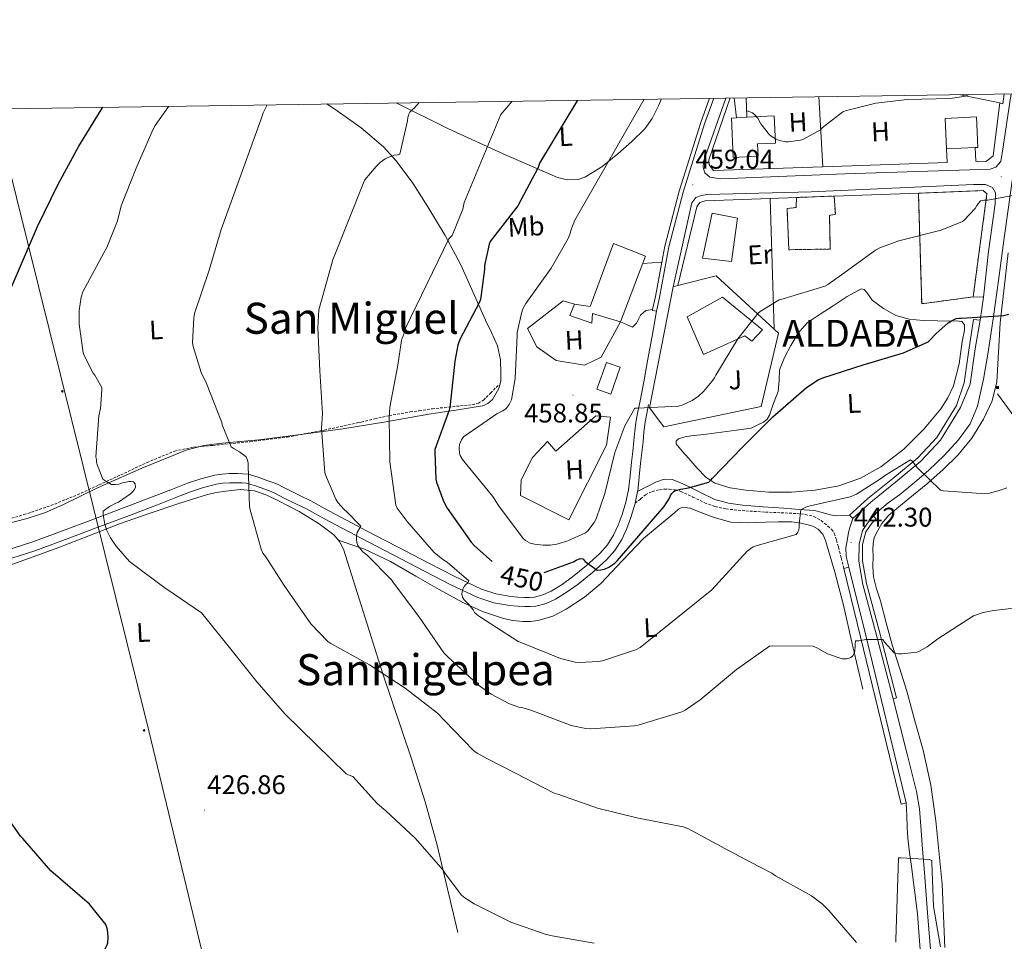
# Model space of a CAD drawing. Units: metres. Extents: x 599539 to 604037, y 4742639 to 4745675.
# Drawn here: x 601611 to 601976, y 4745067 to 4745408 of the extents above; entities that cross this region are included whole.
import ezdxf
from ezdxf.enums import TextEntityAlignment as Align

# ---------------------------------------------------------------- set-up
doc = ezdxf.new("R2010")
doc.units = ezdxf.units.M
doc.header["$MEASUREMENT"] = 0
doc.linetypes.add('TRAZOSX2', pattern=[1.5, 1, -0.5])
for name, color, linetype, lineweight in [('Carátula', 7, 'Continuous', 5), ('Level 11', 142, 'TRAZOSX2', 13), ('Level 15', 1, 'Continuous', 0), ('Level 16', 1, 'Continuous', 13), ('Level 18', 20, 'TRAZOSX2', 13), ('Level 20', 92, 'Continuous', 0), ('Level 21', 19, 'Continuous', 0), ('Level 25', 1, 'Continuous', 0), ('Level 26', 92, 'Continuous', 0), ('Level 32', 19, 'Continuous', 0), ('Level 36', 19, 'Continuous', 40), ('Level 37', 92, 'Continuous', 0), ('Level 4', 36, 'Continuous', 30), ('Level 41', 19, 'Continuous', 0), ('Level 45', 19, 'Continuous', 0), ('Level 5', 36, 'Continuous', 0), ('Level 52', 1, 'Continuous', 13), ('Level 53', 1, 'Continuous', 0), ('Level 61', 19, 'Continuous', 0), ('Level 7', 19, 'Continuous', 0)]:
    doc.layers.add(name, color=color, linetype=linetype, lineweight=lineweight)
doc.styles.add('Arial', font='ARIAL.TTF', dxfattribs={"height": 0.2})

# ---------------------------------------------------------------- blocks, each defined once
blk = doc.blocks.new('5PELE')
at = {"layer": 'Carátula', "linetype": 'Continuous', "lineweight": 5}
h = blk.add_hatch(color=9, dxfattribs=at)
edge = h.paths.add_edge_path()
edge.add_arc((0, 0), 2.85, 359.999, 719.999)
at = {"layer": 'Carátula', "color": 252, "linetype": 'Continuous', "lineweight": 5}
blk.add_circle((0, 0, 0), 2.85, dxfattribs=at)
blk = doc.blocks.new('5PATER')
at = {"layer": 'Carátula', "linetype": 'Continuous', "lineweight": 5}
h = blk.add_hatch(color=250, dxfattribs=at)
edge = h.paths.add_edge_path()
edge.add_ellipse((0, 0), major_axis=(-1.33, -1.34), ratio=0.999422, start_angle=0, end_angle=360)
blk = doc.blocks.new('5TME')
at = {"layer": 'Carátula', "color": 250, "linetype": 'Continuous', "lineweight": 5}
for p, q in [((3.7, 3.8), (-3.7, -3.8)), ((-3.7, 3.7), (3.8, -3.8))]:
    blk.add_line(p, q, dxfattribs=at)
at = {"layer": 'Carátula', "color": 250, "linetype": 'Continuous', "lineweight": 5, "flags": 128}
blk.add_lwpolyline([(-3.7, -3.8), (3.8, -3.8), (3.8, 3.7), (-3.7, 3.7), (-3.7, -3.8)], dxfattribs=at)

msp = doc.modelspace()

# ---------------------------------------------------------------- linework, layer by layer
at = {"layer": 'Level 11', "color": 142, "linetype": 'TRAZOSX2', "lineweight": 13}
msp.add_polyline3d([(601598.88, 4745221.09, 425.68), (601612.15, 4745224.95, 427.06), (601622.15, 4745228.32, 428.45), (601631.93, 4745232.3, 429.81), (601639.96, 4745235.97, 430.68), (601648.01, 4745239.7, 431.54), (601657.78, 4745244.29, 432.52), (601667.97, 4745248.51, 433.59), (601675.12, 4745249.97, 434.5), (601682.19, 4745250.63, 435.51), (601696.03, 4745252.01, 437.34), (601709.73, 4745253.69, 439.22), (601723.49, 4745256.3, 441.73), (601736.16, 4745259.06, 445.01), (601737.24, 4745259.29, 445.29), (601742.22, 4745260.45, 444.88), (601747.27, 4745261.61, 444.95), (601747.61, 4745261.66, 445.01), (601755.4, 4745263.02, 448.37), (601758.64, 4745263.48, 450.01), (601763.55, 4745264.19, 450.37), (601771, 4745264.97, 450.93), (601778.32, 4745265.72, 452.27), (601780.64, 4745266.25, 452.77), (601782.53, 4745267.38, 453.11), (601785.17, 4745270.02, 453.36), (601787.98, 4745272.83, 453.62)], dxfattribs=at)
at = {"layer": 'Level 15', "linetype": 'Continuous', "lineweight": 13}
for points in [[(601884.38, 4745357.86, 467.42), (601875.17, 4745357.4, 467.22), (601874.46, 4745372, 466.11), (601876.37, 4745372.1, 465.93), (601880.22, 4745372.28, 465.55), (601890.33, 4745372.77, 464.58), (601890.82, 4745362.71, 464.61), (601884.15, 4745362.39, 467.39), (601884.38, 4745357.86, 467.42)], [(601954.2, 4745360.61, 465.09), (601953.71, 4745371.88, 465.09), (601965.41, 4745372.39, 464.9), (601965.9, 4745361.12, 464.9), (601964.94, 4745361.08, 464.91), (601954.2, 4745360.61, 465.09)], [(601867.36, 4745336.74, 464.58), (601863.77, 4745320.04, 461.63), (601874.46, 4745318.76, 461.95), (601876.76, 4745334.88, 463.81), (601867.36, 4745336.74, 464.58)], [(601833.37, 4745296.49, 466.37), (601842.59, 4745320.81, 466.24), (601830.75, 4745325.48, 467.46), (601822.17, 4745302.12, 467.07), (601816.35, 4745302.95, 462.91)], [(601858.14, 4745298.28, 463.04), (601864.09, 4745284.33, 462.85), (601879.45, 4745291.3, 462.34), (601882.07, 4745289.25, 461.76), (601886.04, 4745293.41, 461.82), (601871.19, 4745305.57, 463.3), (601858.14, 4745298.28, 463.04)], [(601816.35, 4745302.95, 462.91), (601814.62, 4745298.73, 462.46), (601822.75, 4745295.91, 461.89), (601822.94, 4745299.56, 466.69), (601833.37, 4745296.49, 466.37)], [(601833.25, 4745279.57, 462.34), (601829.72, 4745269.61, 462.34), (601824.59, 4745271.42, 462.4), (601828.12, 4745281.38, 462.4), (601833.25, 4745279.57, 462.34)]]:
    msp.add_polyline3d(points, dxfattribs=at)
at = {"layer": 'Level 16', "color": 1, "linetype": 'Continuous', "lineweight": 13, "ltscale": 0.5}
for points in [[(601973.98, 4745377.64, 458.94), (601958.77, 4745380.7, 459.7)], [(601975.68, 4745380.95, 459.21), (601975.2, 4745377.25, 458.94), (601973.98, 4745377.64, 458.94)], [(601908.38, 4745353.89, 459.15), (601867.8, 4745352.49, 460.29), (601866.27, 4745354.6, 460.22), (601866.08, 4745356.45, 460.22), (601874.04, 4745379.44, 460.11)], [(601876.37, 4745372.1, 460.1), (601875.47, 4745379.46, 460.1)], [(601879.91, 4745379.53, 460.34), (601880.22, 4745372.28, 460.27)], [(601906.93, 4745379.93, 461.47), (601908.38, 4745353.89, 459.45)], [(601973.98, 4745377.64, 458.94), (601971.55, 4745357.99, 457.41), (601968.99, 4745355.88, 457.41), (601966.11, 4745355.75, 457.41), (601965.15, 4745356, 457.41), (601964.94, 4745361.08, 457.46)], [(601954.2, 4745360.61, 457.86), (601954.52, 4745355.49, 457.86), (601908.38, 4745353.89, 459.15)], [(601854.62, 4745309.86, 459.31), (601868.83, 4745313.45, 459.2), (601890.31, 4745293.75, 455.27)], [(601890.31, 4745293.75, 455.27), (601891.93, 4745292.26, 454.98), (601885.47, 4745265, 454.46), (601849.43, 4745257.45, 456.06), (601844.12, 4745264.61, 456.32), (601852.83, 4745309.41, 459.33)], [(601852.83, 4745309.41, 459.33), (601854.62, 4745309.86, 459.31)], [(601809.43, 4745248.49, 457.41), (601806.3, 4745252.13, 457.98), (601800.73, 4745246.12, 457.22), (601796.57, 4745237.8, 457.34), (601796.25, 4745232.04, 457.09), (601814.23, 4745223.01, 456.7), (601828.12, 4745250.73, 457.02), (601829.66, 4745261.09, 457.28), (601824.22, 4745261.61, 457.6), (601809.43, 4745248.49, 457.41)]]:
    msp.add_polyline3d(points, dxfattribs=at)
at = {"layer": 'Level 18', "color": 20, "linetype": 'TRAZOSX2', "lineweight": 13}
for points in [[(601943.84, 4745344.1, 456.7), (601967.84, 4745345.12, 456.19), (601969.24, 4745343.91, 456.13), (601964.12, 4745305.7, 452.16), (601945.05, 4745303.14, 452.1), (601943.84, 4745344.1, 456.7)], [(601895.77, 4745323.17, 457.02), (601895.13, 4745338.4, 458.24), (601898.52, 4745338.85, 458.18), (601898.6, 4745342.54, 458.18), (601912.57, 4745343.08, 458.05), (601913.05, 4745336.36, 457.86), (601910.88, 4745335.91, 457.73), (601911.13, 4745323.43, 457.15), (601895.77, 4745323.17, 457.02)]]:
    msp.add_polyline3d(points, dxfattribs=at)
at = {"layer": 'Level 20', "color": 19, "linetype": 'Continuous', "lineweight": 0, "ltscale": 0.5}
for points in [[(601888.89, 4745342.18, 458.43), (601890.31, 4745293.75, 455.27)], [(601833.37, 4745296.49, 458.56), (601826.14, 4745283.37, 460.29), (601819.99, 4745280.42, 459.71), (601809.56, 4745282.15, 458.43), (601802.39, 4745287.14, 457.28), (601798.87, 4745293.93, 457.15), (601812.06, 4745304.17, 457.34), (601816.35, 4745302.95, 457.46)]]:
    msp.add_polyline3d(points, dxfattribs=at)
at = {"layer": 'Level 21', "color": 19, "linetype": 'Continuous', "lineweight": 13}
for points in [[(601978.25, 4745380.99, 458.78), (601977.76, 4745377.89, 458.56), (601975.32, 4745361.32, 456.64), (601974.36, 4745355.94, 456.32), (601972.51, 4745353.76, 456.26), (601970.4, 4745353.06, 456.26), (601916.51, 4745351.33, 457.98), (601870.56, 4745349.48, 459.14), (601866.46, 4745350.05, 459.14), (601864.67, 4745351.72, 459.2), (601864.03, 4745353.7, 459.2), (601864.16, 4745355.88, 459.2), (601872.39, 4745379.42, 460.01)], [(601983.27, 4745381.06, 457.93), (601982.43, 4745375.84, 457.34), (601980.23, 4745360.48, 456.22), (601978.08, 4745345.12, 455.17), (601975.8, 4745328.42, 453.65), (601973.53, 4745311.72, 452.03), (601971.64, 4745298.46, 450.66), (601969.69, 4745285.22, 449.28), (601968.01, 4745275.14, 448.14), (601965.79, 4745265.12, 447.1), (601962.97, 4745258.57, 446.57), (601958.68, 4745252.71, 446.08), (601953.41, 4745246.83, 445.51), (601947.74, 4745241.44, 444.93), (601942.33, 4745236.87, 444.38), (601936.86, 4745232.36, 443.84), (601932.63, 4745229.29, 443.6), (601928.67, 4745225.96, 443.39), (601927.19, 4745224.36, 443.26)], [(601868, 4745379.35, 459.97), (601864.54, 4745369.83, 459.71), (601856.6, 4745344.49, 459.2), (601851.29, 4745324.2, 459.14), (601847.83, 4745305.51, 458.62), (601846.68, 4745300.33, 458.11)], [(601848.69, 4745318.53, 458.97), (601849.79, 4745324.53, 459.14), (601855.13, 4745344.91, 459.2), (601863.09, 4745370.32, 459.71), (601866.36, 4745379.33, 459.96)], [(601852.83, 4745309.41, 458.56), (601859.8, 4745340.52, 459.2), (601861.34, 4745342.5, 459.2), (601863.45, 4745343.33, 459.2), (601865.37, 4745343.65, 459.46), (601904.09, 4745344.68, 457.92), (601964.32, 4745347.3, 456.32), (601968.73, 4745347.36, 456.06), (601971.36, 4745346.21, 455.87), (601972.38, 4745344.23, 455.62), (601972.32, 4745340.2, 454.85), (601969.88, 4745322.47, 453.06), (601967.96, 4745305.57, 451.52)], [(601912.57, 4745343.08, 458.05), (601943.84, 4745344.1, 456.7)], [(601854.62, 4745309.86, 459), (601861.72, 4745339.11, 459.07), (601862.81, 4745340.65, 459.07), (601864.8, 4745341.29, 459.07), (601888.89, 4745342.18, 458.43)], [(601888.89, 4745342.18, 458.43), (601898.6, 4745342.54, 458.18)], [(601845.27, 4745301.02, 458.15), (601846.33, 4745305.81, 458.62), (601848.69, 4745318.53, 458.97)], [(601967.96, 4745305.57, 451.52), (601964.12, 4745305.7, 451.52)], [(601967.96, 4745305.57, 451.52), (601967.35, 4745301.28, 450.94), (601966.75, 4745297, 450.37)], [(601601.13, 4745210.28, 427.04), (601615.07, 4745214.69, 427.97), (601626.4, 4745218.94, 428.85), (601637.72, 4745223.21, 429.76), (601649.08, 4745227.49, 430.75), (601660.44, 4745231.78, 431.74), (601666.59, 4745234.17, 432.19), (601672.73, 4745236.58, 432.64), (601677.74, 4745238.29, 433.17), (601682.91, 4745239.59, 433.73), (601685.59, 4745240, 433.92), (601688.28, 4745240.17, 434.11), (601689.79, 4745240.18, 434.26), (601691.29, 4745240.17, 434.43), (601693.28, 4745240.13, 434.75), (601695.26, 4745239.91, 435.07), (601698.99, 4745238.85, 435.06), (601702.62, 4745237.54, 435.07), (601704.4, 4745236.91, 435.52), (601706.14, 4745236.2, 435.97), (601708.28, 4745235.12, 436.29), (601710.43, 4745234.02, 436.61), (601714.46, 4745232.05, 437.34), (601718.49, 4745230.05, 438.02), (601723.84, 4745227.15, 438.58), (601729.18, 4745224.23, 439.1), (601734.07, 4745221.67, 439.72), (601738.97, 4745219.11, 440.32), (601750.61, 4745213.03, 441.62), (601762.27, 4745206.95, 442.88), (601771.94, 4745202.04, 443.67), (601781.79, 4745197.35, 444.74), (601787.15, 4745195.55, 445.57), (601792.73, 4745194.6, 446.4), (601795.32, 4745194.37, 446.78), (601797.91, 4745194.28, 447.17), (601799.67, 4745194.27, 447.41), (601801.43, 4745194.41, 447.62), (601804.61, 4745195.19, 447.82), (601807.64, 4745196.58, 448), (601811.73, 4745199.1, 448.48), (601815.58, 4745201.89, 448.96), (601820.8, 4745206.08, 449.57), (601825.75, 4745210.6, 450.18), (601828.54, 4745213.76, 450.76), (601830.81, 4745217.32, 451.33), (601832.55, 4745221.09, 451.65), (601833.95, 4745225, 451.97), (601835.39, 4745229.56, 452.42), (601836.38, 4745234.21, 452.86), (601836.92, 4745239.3, 453.32), (601837.47, 4745244.39, 453.76), (601837.91, 4745248.36, 454.01), (601838.36, 4745252.33, 454.27), (601838.71, 4745256.08, 454.59), (601839.19, 4745259.81, 454.91), (601839.83, 4745263.14, 455.2), (601840.47, 4745266.47, 455.49), (601841.96, 4745274.21, 455.78), (601843.42, 4745281.96, 456.19), (601845.07, 4745291.14, 457.08), (601846.68, 4745300.33, 458.11)], [(601846.68, 4745300.33, 458.11), (601845.19, 4745300.66, 458.11), (601845.27, 4745301.02, 458.15)], [(601918.3, 4745224.74, 443.58), (601925.08, 4745230.95, 443.71), (601934.3, 4745238.31, 444.35), (601943.58, 4745246.05, 445.63), (601950.62, 4745253.6, 446.21), (601957.91, 4745265.38, 447.17), (601960.79, 4745273.83, 448.45), (601962.65, 4745286.76, 449.41), (601964.25, 4745297.25, 450.11), (601966.75, 4745297, 450.37)], [(601919.46, 4745223.47, 443.58), (601926.2, 4745229.64, 443.71), (601935.39, 4745236.97, 444.35), (601944.77, 4745244.8, 445.63), (601951.99, 4745252.55, 446.21), (601959.48, 4745264.64, 447.17), (601963.06, 4745273.33, 448.66), (601964.94, 4745286.41, 449.62), (601966.75, 4745297, 450.37)], [(601843.8, 4745265.83, 455.49), (601843.16, 4745262.5, 455.2), (601842.54, 4745259.27, 454.91), (601842.07, 4745255.71, 454.59), (601841.73, 4745251.98, 454.27), (601841.28, 4745247.98, 454.01), (601840.83, 4745244.02, 453.76), (601840.29, 4745238.94, 453.32), (601839.73, 4745233.68, 452.86), (601839.71, 4745233.57, 452.86), (601838.77, 4745229.16, 452.46), (601838.67, 4745228.7, 452.42), (601837.16, 4745223.92, 451.97), (601835.69, 4745219.81, 451.65), (601833.79, 4745215.69, 451.33), (601831.26, 4745211.71, 450.76), (601828.17, 4745208.22, 450.18), (601823, 4745203.51, 449.57), (601817.63, 4745199.2, 448.96), (601813.61, 4745196.29, 448.48), (601809.25, 4745193.59, 448), (601805.74, 4745191.97, 447.82), (601801.97, 4745191.05, 447.62), (601799.8, 4745190.89, 447.41), (601797.85, 4745190.89, 447.17), (601795.11, 4745190.99, 446.78), (601792.3, 4745191.23, 446.4), (601786.33, 4745192.25, 445.57), (601780.51, 4745194.2, 444.74), (601770.45, 4745198.99, 443.67), (601760.71, 4745203.94, 442.88), (601749.05, 4745210.03, 441.62), (601737.4, 4745216.11, 440.32), (601732.5, 4745218.67, 439.72), (601727.58, 4745221.24, 439.1), (601722.21, 4745224.18, 438.58), (601716.93, 4745227.05, 438.02), (601712.96, 4745229.01, 437.34), (601708.91, 4745230.99, 436.61), (601706.75, 4745232.1, 436.29), (601704.73, 4745233.11, 435.97), (601703.19, 4745233.75, 435.52), (601701.48, 4745234.35, 435.07), (601697.95, 4745235.62, 435.06), (601694.6, 4745236.57, 435.07), (601693.06, 4745236.75, 434.75), (601691.24, 4745236.78, 434.43), (601689.79, 4745236.79, 434.26), (601688.41, 4745236.78, 434.11), (601685.95, 4745236.63, 433.92), (601683.58, 4745236.26, 433.73), (601678.7, 4745235.04, 433.17), (601673.89, 4745233.4, 432.64), (601667.82, 4745231.01, 432.19), (601661.65, 4745228.62, 431.74), (601650.28, 4745224.32, 430.75), (601638.92, 4745220.04, 429.76), (601627.6, 4745215.76, 428.85), (601616.17, 4745211.49, 427.97), (601602.12, 4745207.04, 427.04)], [(601918.3, 4745224.74, 443.58), (601919.46, 4745223.47, 443.58)], [(601934.42, 4745156.71, 438.98), (601927.96, 4745181.6, 440.64), (601923.23, 4745199.08, 441.86), (601921.69, 4745207.72, 442.05), (601921.82, 4745214.05, 442.69), (601923.1, 4745219.11, 442.82), (601925.53, 4745222.63, 443.26), (601927.19, 4745224.36, 443.26)], [(601927.19, 4745224.36, 443.26), (601928.16, 4745223.42, 443.26), (601926.57, 4745221.77, 443.26), (601924.34, 4745218.54, 442.82), (601923.16, 4745213.87, 442.69), (601923.04, 4745207.82, 442.05), (601924.54, 4745199.37, 441.86), (601929.26, 4745181.95, 440.64), (601935.73, 4745157.05, 438.98), (601934.42, 4745156.71, 438.98)], [(601918.08, 4745205.49, 442.37), (601917.55, 4745207.44, 442.37), (601917.02, 4745209.38, 442.37), (601916.95, 4745212.65, 442.37), (601917.59, 4745215.97, 442.37), (601917.96, 4745218.32, 442.41), (601918.49, 4745220.58, 442.75), (601918.97, 4745222.02, 443.17), (601919.46, 4745223.47, 443.58)], [(601916.19, 4745205.03, 442.37), (601918.08, 4745205.49, 442.37)], [(601918.08, 4745205.49, 442.37), (601924.29, 4745180.15, 440.38), (601939.33, 4745118.13, 436.42)], [(601916.19, 4745205.03, 442.37), (601922.39, 4745179.68, 440.38), (601937.43, 4745117.67, 436.42), (601939.33, 4745118.13, 436.42)], [(601934.42, 4745156.71, 438.98), (601937.05, 4745146.4, 438.3), (601939.67, 4745136.1, 437.63), (601941.42, 4745129.2, 437.18), (601943.13, 4745122.28, 436.74), (601944.18, 4745115.91, 436.36), (601944.73, 4745109.48, 436.03), (601945.4, 4745100.9, 435.62), (601946.07, 4745092.32, 435.2), (601947.26, 4745077.31, 434.48), (601948.45, 4745062.29, 433.75)], [(601944.65, 4745062.03, 433.75), (601943.47, 4745077.01, 434.48), (601941.21, 4745094.5, 435.2), (601940.57, 4745099.75, 435.46), (601939.93, 4745105, 435.71), (601939.61, 4745109.15, 435.84), (601939.48, 4745113.32, 436.03), (601939.4, 4745115.72, 436.22), (601939.33, 4745118.13, 436.42)]]:
    msp.add_polyline3d(points, dxfattribs=at)
at = {"layer": 'Level 21', "color": 19, "linetype": 'Continuous', "lineweight": 0}
msp.add_polyline3d([(601839.71, 4745233.57, 452.1), (601843.19, 4745235.37, 452), (601846.68, 4745237.16, 451.9), (601849.57, 4745238.14, 451.86), (601852.51, 4745237.99, 451.58), (601855.41, 4745236.85, 450.94), (601858.27, 4745235.56, 450.24), (601863.25, 4745233.02, 448.97), (601868.38, 4745230.63, 447.74), (601873.4, 4745229.2, 447.28), (601878.55, 4745228.52, 447.04), (601886.23, 4745227.9, 446.13), (601893.91, 4745227.3, 445.25), (601899.58, 4745226.89, 444.64), (601905.24, 4745226.47, 444.1), (601908.19, 4745225.76, 443.84), (601911.13, 4745224.87, 443.58), (601913.43, 4745224.55, 443.39), (601915.87, 4745224.64, 443.49), (601918.3, 4745224.74, 443.58)], dxfattribs=at)
at = {"layer": 'Level 21', "color": 19, "linetype": 'TRAZOSX2', "lineweight": 0}
msp.add_polyline3d([(601838.77, 4745229.16, 452.35), (601840.83, 4745230.82, 452.19), (601842.65, 4745232.29, 452.03), (601845.07, 4745233.55, 451.74), (601847.77, 4745234.21, 451.33), (601849.66, 4745234.44, 450.97), (601851.55, 4745234.41, 450.62), (601853.63, 4745234.12, 450.4), (601855.71, 4745233.57, 450.18), (601860.2, 4745231.47, 449.48), (601864.6, 4745229.35, 448.7), (601868.47, 4745227.96, 447.89), (601872.47, 4745227.05, 447.1), (601879.79, 4745226.36, 446.1), (601887.13, 4745225.89, 445.25), (601892.92, 4745225.63, 444.65), (601898.71, 4745225.38, 444.1), (601901.9, 4745225.06, 443.88), (601905.05, 4745224.29, 443.65), (601907.8, 4745222.77, 443.27), (601910.23, 4745220.71, 442.88), (601911.59, 4745219.51, 442.71), (601912.6, 4745218.08, 442.56), (601913.49, 4745215.48, 442.38), (601914.2, 4745212.84, 442.3), (601915.19, 4745208.93, 442.34), (601916.19, 4745205.03, 442.37)], dxfattribs=at)
at = {"layer": 'Level 25', "color": 1, "linetype": 'Continuous', "lineweight": 0}
for points in [[(601841.56, 4745318.1, 459.23), (601848.69, 4745318.53, 458.97)], [(601845.27, 4745301.02, 458.15), (601842.71, 4745300.65, 458.5), (601840.73, 4745298.92, 458.5), (601839.32, 4745295.97, 458.5), (601837.79, 4745294.44, 458.56), (601833.37, 4745296.49, 458.56)]]:
    msp.add_polyline3d(points, dxfattribs=at)
at = {"layer": 'Level 32', "color": 6, "linetype": 'Continuous', "lineweight": 0, "ltscale": 0.5}
for points in [[(601700.88, 4744968.86, 427.17), (601658.42, 4745144.75, 426.76), (601601.08, 4745375.39, 420.76)], [(602258.56, 4744880.19, 445.56), (601973.11, 4745269.7, 447.89)]]:
    msp.add_polyline3d(points, dxfattribs=at)
at = {"layer": 'Level 36', "color": 92, "linetype": 'Continuous', "lineweight": 0}
for points in [[(601724.5, 4745377.22, 437.64), (601728.27, 4745374.67, 437.91), (601737.22, 4745368.41, 439.06), (601745.49, 4745361.3, 440.41), (601750.15, 4745356.13, 441.37), (601756.31, 4745347.82, 442.85), (601761.87, 4745339.09, 444.37), (601768.31, 4745328.49, 446.32), (601774.09, 4745317.59, 448.28), (601778.71, 4745307.36, 449.44), (601783.31, 4745297.11, 450.45), (601785.55, 4745292.45, 451.75), (601787.79, 4745287.57, 452.89), (601788.89, 4745282.39, 453.09), (601789.01, 4745277.2, 453.08), (601788.94, 4745274.48, 453.04), (601788.3, 4745271.76, 452.95), (601785.88, 4745267.62, 452.56), (601784.2, 4745266.12, 452.24), (601782.22, 4745265.3, 451.86), (601772.35, 4745263.69, 449.18), (601762.32, 4745262.16, 446.55), (601746.37, 4745259.39, 444.25), (601730.45, 4745256.79, 442.01), (601714.86, 4745254.68, 438.64), (601699.28, 4745252.69, 435.73), (601685.67, 4745251.51, 434.65), (601678.88, 4745250.63, 434.22), (601672.33, 4745248.91, 433.69), (601655.79, 4745242.14, 432), (601639.44, 4745234.84, 430.17), (601626.57, 4745228.64, 428.23), (601620.07, 4745225.74, 427.24), (601613.32, 4745223.51, 426.45), (601594.38, 4745218.71, 424.76)], [(601848.5, 4745379.06, 455.5), (601847.51, 4745376.47, 455.56), (601845.07, 4745371.79, 455.64), (601842.36, 4745368.05, 455.62), (601837.58, 4745363.25, 455.46), (601832.33, 4745358.74, 455.25), (601826.47, 4745353.93, 455.14), (601820.11, 4745350.03, 454.49), (601817.64, 4745349.21, 454), (601813.73, 4745349.03, 453.17), (601810, 4745349.97, 452.31), (601789.79, 4745358.66, 447.25), (601769.62, 4745368.02, 442.33), (601750.16, 4745377.6, 438.81)], [(601953.63, 4745064.46, 435.35), (601952.62, 4745088, 436.17), (601950.24, 4745111.5, 436.83), (601948.45, 4745124.68, 437.1), (601945.63, 4745137.61, 437.72), (601942.56, 4745148.57, 438.7), (601939.48, 4745159.52, 439.68), (601936.79, 4745168.1, 440.19), (601934.1, 4745176.68, 440.7), (601931.85, 4745184.85, 441.25), (601929.75, 4745193.06, 441.86), (601928.28, 4745197.47, 442.47), (601927.13, 4745201.96, 443.01), (601926.95, 4745205.79, 443), (601927, 4745209.64, 442.94), (601926.99, 4745211.97, 443.01), (601927, 4745214.31, 443.07), (601927.41, 4745216.3, 443.06), (601928.28, 4745218.21, 443.07), (601930.28, 4745221.72, 443.25), (601932.83, 4745224.74, 443.46), (601940.05, 4745230.71, 443.95), (601947.29, 4745236.58, 444.54), (601952.97, 4745241.66, 445.25), (601958.49, 4745246.95, 446.02), (601963.67, 4745253.27, 446.75), (601967.96, 4745260.39, 447.42), (601971.14, 4745267.14, 447.85), (601972.95, 4745274.21, 448.26), (601973.59, 4745285.17, 449.09), (601974.17, 4745296.1, 450.05), (601977.06, 4745322.02, 452.92)], [(601881.81, 4745257.04, 451.16), (601876.33, 4745256.27, 451.13), (601870.86, 4745255.51, 451.09), (601865.23, 4745254.81, 451.26), (601859.6, 4745254.16, 451.73), (601857.2, 4745253.86, 452.12), (601854.86, 4745253.07, 452.63), (601854.03, 4745252.18, 453.02), (601854.03, 4745251.15, 453.27), (601856.26, 4745248.46, 452.85), (601858.64, 4745245.78, 452.31), (601861.7, 4745242.26, 451.84), (601865.04, 4745238.87, 451.35), (601868.36, 4745236.67, 450.91), (601873.99, 4745234.9, 450.24), (601879.89, 4745234.07, 449.56), (601888.33, 4745233.34, 448.5), (601896.78, 4745233.3, 447.45), (601905.55, 4745233.98, 446.87), (601914.32, 4745235.6, 446.87), (601922.37, 4745238.48, 447.16), (601929.87, 4745242.71, 447.45), (601938.37, 4745249.19, 447.48), (601946, 4745256.72, 447.57), (601952.17, 4745264.21, 447.99), (601954.72, 4745268.25, 448.29), (601956.81, 4745272.66, 448.6), (601958.94, 4745280.87, 449.33), (601960.01, 4745289.17, 450.07), (601960.97, 4745293.39, 450.09), (601960.96, 4745295.32, 450.04), (601959.89, 4745296.59, 450.07), (601958.01, 4745296.85, 450.26), (601956.11, 4745296.72, 450.45), (601950.86, 4745296.81, 450.43), (601945.61, 4745296.91, 450.45), (601940.46, 4745297.38, 451.21), (601935.44, 4745298.77, 451.99), (601930.85, 4745301.37, 452.28), (601926.73, 4745304.53, 452.57), (601924.7, 4745307.25, 453.01), (601923.7, 4745308.42, 453.25), (601922.57, 4745308.63, 453.4), (601917.44, 4745305.81, 453.46), (601912.27, 4745302.35, 453.14), (601907.38, 4745299.28, 452.62), (601902.61, 4745296.02, 452.12), (601899.19, 4745292.18, 451.9), (601896.53, 4745287.63, 451.67), (601894.16, 4745283.25, 451.1), (601892.37, 4745278.67, 450.58), (601892.16, 4745274.65, 450.41), (601891.85, 4745270.67, 450.26), (601890.87, 4745268.08, 450.16), (601889.87, 4745265.49, 450.07), (601889.24, 4745263.67, 450.11), (601888.59, 4745261.84, 450.2), (601887.69, 4745260.35, 450.09), (601886.35, 4745259.28, 450.13), (601884.08, 4745258.16, 450.65), (601881.81, 4745257.04, 451.16)], [(601606.3, 4745205.93, 427.9), (601615.51, 4745209.29, 428.18), (601624.73, 4745212.65, 428.61), (601636.15, 4745217.11, 429.67), (601647.58, 4745221.54, 430.78), (601658.52, 4745225.4, 431.84), (601669.53, 4745229.09, 432.9), (601674.66, 4745230.74, 433.19), (601679.83, 4745232.29, 433.54), (601683.37, 4745233.12, 434), (601686.94, 4745233.7, 434.5), (601692.29, 4745234.24, 435.14), (601697.63, 4745233.77, 435.78), (601702.16, 4745232.21, 436.59), (601706.52, 4745230.12, 437.38), (601714.18, 4745226.1, 438.03), (601721.63, 4745221.54, 438.34), (601727.03, 4745217.45, 438.53), (601729.21, 4745215, 438.56), (601730.65, 4745212.13, 438.46), (601737.95, 4745189.03, 436.84), (601745.24, 4745165.93, 434.82), (601755.86, 4745134.37, 431.23), (601760.95, 4745118.53, 429.58), (601765.33, 4745102.44, 428.67), (601769.21, 4745086.21, 428.29), (601773.08, 4745069.99, 427.9)], [(601728.82, 4745215.44, 438.98), (601733.75, 4745213.73, 439.3), (601738.39, 4745212.13, 439.62), (601748.08, 4745207.55, 440.53), (601757.4, 4745202.15, 441.66), (601766.12, 4745197.25, 442.81), (601774.87, 4745192.36, 443.97), (601782.22, 4745189.02, 444.72), (601789.91, 4745186.47, 445.44), (601793.48, 4745185.73, 446.04), (601797.08, 4745185.38, 446.59), (601799.96, 4745185.34, 446.73), (601802.84, 4745185.7, 446.85), (601808.21, 4745187.36, 447.22), (601813.27, 4745189.93, 447.62), (601819.96, 4745194.34, 448.33), (601826.07, 4745199.4, 449.02), (601833.92, 4745207.87, 449.44), (601841.88, 4745216.17, 449.41), (601847.65, 4745220.99, 449.24), (601853.53, 4745225.7, 448.9), (601854.87, 4745226.93, 448.77), (601856.35, 4745227.75, 448.58), (601859.13, 4745227.31, 448.04), (601861.91, 4745226.21, 447.55), (601868.09, 4745223.89, 446.99), (601874.33, 4745222.18, 446.46), (601880.65, 4745221.96, 445.95), (601887.07, 4745222.12, 445.5), (601891.96, 4745222.23, 445.3), (601896.86, 4745222.31, 445.12), (601899.65, 4745221.96, 445), (601902.43, 4745221.28, 444.86), (601904.64, 4745220.7, 444.74), (601906.71, 4745219.62, 444.61), (601908.38, 4745217.7, 444.42), (601909.34, 4745215.4, 444.22), (601912.8, 4745203.65, 443.69), (601915.87, 4745191.84, 443.01), (601919.54, 4745176.04, 441.5), (601923.22, 4745160.23, 440)]]:
    msp.add_polyline3d(points, dxfattribs=at)
at = {"layer": 'Level 4', "color": 36, "linetype": 'Continuous', "lineweight": 30}
for points in [[(601817.47, 4745378.6, 450.01), (601803.27, 4745355.25, 450.01), (601803.08, 4745354.42, 450.01), (601802.7, 4745353.46, 450.01), (601795.27, 4745339.47, 450.01), (601794.44, 4745338.39, 450.01), (601785.07, 4745326.23, 450.01), (601784.71, 4745325.27, 450.01), (601782.95, 4745317.27, 450.01), (601782.95, 4745315.79, 450.01), (601781.48, 4745304.66, 450.01), (601781, 4745303.51, 450.01), (601773.8, 4745289.94, 450.01), (601773.07, 4745287.83, 450.01), (601771.88, 4745281.91, 450.01), (601771.82, 4745280.59, 450.01), (601770.06, 4745264.63, 450.01), (601769.77, 4745263.7, 450.01), (601764.55, 4745249.14, 450.01), (601764.46, 4745248.15, 450.01), (601764.9, 4745238.16, 450.01), (601765.16, 4745237.04, 450.01), (601767.72, 4745230, 450.01), (601769.09, 4745227.38, 450.01), (601777.93, 4745214.77, 450.01), (601779.27, 4745213.39, 450.01), (601785.81, 4745207.61, 450.01)], [(601604.3, 4745301.88, 425.01), (601610.82, 4745317.02, 425.01), (601617.1, 4745331.74, 425.01), (601624.78, 4745347.51, 425.01), (601632.49, 4745361.59, 425.01), (601640.71, 4745375, 425.01), (601641.4, 4745375.99, 425.01)], [(601805.01, 4745203.47, 450.01), (601815.91, 4745207.41, 450.01), (601816.87, 4745208.02, 450.01), (601818.37, 4745208.72, 450.01), (601819.43, 4745208.56, 450.01), (601820.29, 4745207.63, 450.01), (601824.74, 4745204.43, 450.01), (601825.89, 4745204.47, 450.01), (601827.4, 4745204.75, 450.01), (601829, 4745205.52, 450.01), (601831.27, 4745206.99, 450.01), (601832.17, 4745207.79, 450.01), (601839.46, 4745216.24, 450.01), (601849.54, 4745227.99, 450.01), (601851.53, 4745231.03, 450.01), (601851.81, 4745231.79, 450.01), (601852.39, 4745232.85, 450.01), (601853.13, 4745233.52, 450.01), (601853.9, 4745233.91, 450.01), (601855.69, 4745234.45, 450.01), (601858.54, 4745234.87, 450.01), (601866.06, 4745237.01, 450.01), (601866.86, 4745237.71, 450.01), (601867.53, 4745238.51, 450.01), (601878.57, 4745250, 450.01), (601889.83, 4745261.2, 450.01), (601902.31, 4745272.05, 450.01), (601906.6, 4745274.9, 450.01), (601908.33, 4745275.67, 450.01), (601923.4, 4745280.47, 450.01), (601938.28, 4745284.91, 450.01), (601947.47, 4745289.04, 450.01), (601948.11, 4745289.59, 450.01), (601950.28, 4745292.02, 450.01), (601954.86, 4745296.02, 450.01), (601956.14, 4745296.85, 450.01), (601957.83, 4745297.62, 450.01), (601958.89, 4745297.78, 450.01), (601959.85, 4745297.81, 450.01), (601975.5, 4745298.83, 450.01), (601977.39, 4745299.28, 450.01)], [(601602.88, 4745064.83, 425.01), (601618.85, 4745060.77, 425.01), (601621.76, 4745060.32, 425.01), (601636.16, 4745060.03, 425.01), (601637.41, 4745060.16, 425.01), (601638.97, 4745060.61, 425.01), (601639.87, 4745061.05, 425.01), (601640.61, 4745061.63, 425.01), (601642.02, 4745063.45, 425.01), (601643.04, 4745065.5, 425.01), (601643.3, 4745066.27, 425.01), (601643.39, 4745068.35, 425.01), (601643.1, 4745071.1, 425.01), (601642.56, 4745072.96, 425.01), (601636.42, 4745080.5, 425.01), (601622.05, 4745092.89, 425.01), (601611.75, 4745104.86, 425.01), (601610.82, 4745105.75, 425.01), (601598.18, 4745123.74, 425.01)]]:
    msp.add_polyline3d(points, dxfattribs=at)
at = {"layer": 'Level 5', "color": 36, "linetype": 'Continuous', "lineweight": 0}
for points in [[(601880.12, 4745374.7, 460.01), (601880.36, 4745374.64, 460.01), (601882.35, 4745373.87, 460.01), (601883.34, 4745373.07, 460.01), (601884.23, 4745371.92, 460.01), (601885.45, 4745369.87, 460.01), (601888.65, 4745365.75, 460.01), (601889.58, 4745365.01, 460.01), (601891.05, 4745364.15, 460.01), (601892.3, 4745363.63, 460.01), (601894.63, 4745363.19, 460.01), (601895.59, 4745363.19, 460.01), (601900.07, 4745363.79, 460.01), (601900.94, 4745364.08, 460.01), (601907.5, 4745367.67, 460.01), (601908.2, 4745368.37, 460.01), (601915.75, 4745374.26, 460.01), (601917.16, 4745374.8, 460.01), (601928.04, 4745377.49, 460.01), (601939.66, 4745378.83, 460.01), (601955.72, 4745379.19, 460.01), (601961.26, 4745380.15, 460.01), (601962.06, 4745380.5, 460.01), (601962.49, 4745380.75, 460.01)], [(601758.75, 4745377.73, 440.01), (601757, 4745375.83, 440.01), (601756.11, 4745375.09, 440.01), (601755.21, 4745374.13, 440.01), (601754.83, 4745373.43, 440.01), (601754.51, 4745372.25, 440.01), (601754.38, 4745370.93, 440.01), (601751.5, 4745358.55, 440.01), (601750.57, 4745358.33, 440.01), (601749.45, 4745358.23, 440.01), (601748.01, 4745357.78, 440.01), (601746.06, 4745356.85, 440.01), (601744.39, 4745355.67, 440.01), (601742.7, 4745354.07, 440.01), (601738.6, 4745349.05, 440.01), (601738.03, 4745348.02, 440.01), (601726.7, 4745319.41, 440.01), (601721.48, 4745300.92, 440.01), (601721.13, 4745294.23, 440.01), (601721.8, 4745278.33, 440.01), (601722.85, 4745262.49, 440.01), (601722.5, 4745257.05, 440.01), (601723.69, 4745240.63, 440.01), (601723.94, 4745239.7, 440.01), (601727.75, 4745230.71, 440.01), (601728.55, 4745229.46, 440.01), (601730.85, 4745226.87, 440.01), (601731.91, 4745226.04, 440.01), (601737.06, 4745220.63, 440.01), (601736.52, 4745219.86, 440.01), (601735.75, 4745218.39, 440.01), (601735.49, 4745217.17, 440.01), (601735.4, 4745215.93, 440.01), (601735.53, 4745214.58, 440.01), (601735.97, 4745213.46, 440.01), (601736.52, 4745212.63, 440.01), (601737.77, 4745211.22, 440.01), (601739.46, 4745209.88, 440.01), (601748.45, 4745200.73, 440.01), (601749.13, 4745199.64, 440.01), (601758.53, 4745187.25, 440.01), (601767.88, 4745173.78, 440.01), (601769.32, 4745172.18, 440.01), (601780.65, 4745161.78, 440.01), (601785.38, 4745158.45, 440.01), (601792.2, 4745154.87, 440.01), (601795.62, 4745153.62, 440.01), (601796.71, 4745153.46, 440.01), (601800.52, 4745152.34, 440.01), (601815.11, 4745146.74, 440.01), (601820.52, 4745145.62, 440.01), (601822.31, 4745145.59, 440.01), (601838.53, 4745146.65, 440.01), (601839.97, 4745146.93, 440.01), (601856.13, 4745151.8, 440.01), (601857.35, 4745152.41, 440.01), (601862.95, 4745156.28, 440.01), (601876.36, 4745167.57, 440.01), (601888.65, 4745176.18, 440.01), (601889.64, 4745176.28, 440.01), (601904.77, 4745176.15, 440.01), (601906.21, 4745175.57, 440.01), (601910.15, 4745173.4, 440.01), (601915.56, 4745171.51, 440.01), (601917.32, 4745171.51, 440.01), (601918.76, 4745171.99, 440.01), (601919.49, 4745172.66, 440.01), (601920.1, 4745173.72, 440.01), (601920.29, 4745174.77, 440.01), (601920.33, 4745175.99, 440.01), (601920.33, 4745176.95, 440.01), (601920.55, 4745178.2, 440.01), (601921.7, 4745178.23, 440.01), (601924.39, 4745178.68, 440.01), (601930.6, 4745178.61, 440.01), (601931.24, 4745177.62, 440.01), (601934.85, 4745173.78, 440.01), (601936.45, 4745173.4, 440.01), (601937.67, 4745173.3, 440.01), (601943.21, 4745173.91, 440.01), (601944.29, 4745174.33, 440.01), (601947.05, 4745175.93, 440.01), (601951.05, 4745178.97, 440.01), (601964.2, 4745187.38, 440.01), (601967.88, 4745188.63, 440.01), (601971.78, 4745189.4, 440.01), (601987.62, 4745191.29, 440.01)], [(601793.16, 4745378.24, 445.01), (601789, 4745373.3, 445.01), (601775.43, 4745340.69, 445.01), (601774.83, 4745338.26, 445.01), (601770.89, 4745328.41, 445.01), (601769.64, 4745327.16, 445.01), (601753.51, 4745293.88, 445.01), (601752.94, 4745291.35, 445.01), (601752.42, 4745290.52, 445.01), (601752.14, 4745289.46, 445.01), (601750.82, 4745280.37, 445.01), (601747.78, 4745264.79, 445.01), (601747.56, 4745260.82, 445.01), (601747.78, 4745244.57, 445.01), (601749.99, 4745228.41, 445.01), (601750.53, 4745227.41, 445.01), (601754.28, 4745222.45, 445.01), (601764.13, 4745211.09, 445.01), (601767.46, 4745208.37, 445.01), (601769.09, 4745207.38, 445.01), (601777.09, 4745200.41, 445.01), (601776.58, 4745199.54, 445.01), (601775.97, 4745199, 445.01), (601775.4, 4745198.33, 445.01), (601774.98, 4745197.53, 445.01), (601774.6, 4745196.31, 445.01), (601774.57, 4745195.51, 445.01), (601774.79, 4745194.39, 445.01), (601775.4, 4745193.4, 445.01), (601776.1, 4745192.57, 445.01), (601777.19, 4745191.57, 445.01), (601778.73, 4745189.65, 445.01), (601779.21, 4745188.66, 445.01), (601780.36, 4745187.67, 445.01), (601781.03, 4745187.19, 445.01), (601795.43, 4745177.97, 445.01), (601796.81, 4745177.46, 445.01), (601811.11, 4745171.64, 445.01), (601816.55, 4745170.29, 445.01), (601818.09, 4745170.17, 445.01), (601825.19, 4745170.49, 445.01), (601826.63, 4745170.74, 445.01), (601839.24, 4745174.9, 445.01), (601840.71, 4745175.73, 445.01), (601867.21, 4745197.14, 445.01), (601869.83, 4745199.89, 445.01), (601880.29, 4745211.41, 445.01), (601882.57, 4745213.05, 445.01), (601884.04, 4745213.46, 445.01), (601898.53, 4745217.56, 445.01), (601899.14, 4745218.42, 445.01), (601899.43, 4745219.25, 445.01), (601899.62, 4745220.44, 445.01), (601899.62, 4745221.56, 445.01), (601900.26, 4745226.71, 445.01), (601901.09, 4745227.29, 445.01), (601902.37, 4745227.86, 445.01), (601903.65, 4745228.21, 445.01), (601918.53, 4745231.51, 445.01), (601920.9, 4745232.6, 445.01), (601929.8, 4745238.17, 445.01), (601931.59, 4745239.64, 445.01), (601940.84, 4745245.24, 445.01), (601941.51, 4745244.73, 445.01), (601942.18, 4745244.05, 445.01), (601943.37, 4745242.49, 445.01), (601951.97, 4745234.01, 445.01), (601953.16, 4745233.78, 445.01), (601968.84, 4745232.73, 445.01), (601970.21, 4745232.92, 445.01), (601974.69, 4745234.13, 445.01), (601976.58, 4745234.93, 445.01)], [(601842.19, 4745378.97, 455.01), (601816.46, 4745334.07, 455.01), (601814.95, 4745330.26, 455.01), (601814.67, 4745329.14, 455.01), (601813.93, 4745327.35, 455.01), (601807.66, 4745316.34, 455.01), (601798.22, 4745303.19, 455.01), (601797.19, 4745301.23, 455.01), (601796.59, 4745299.6, 455.01), (601795.08, 4745292.53, 455.01), (601795.02, 4745291.35, 455.01), (601794.28, 4745275.38, 455.01), (601792.94, 4745267.51, 455.01), (601792.1, 4745265.75, 455.01), (601790.92, 4745264.31, 455.01), (601789.7, 4745263.47, 455.01), (601787.46, 4745262.32, 455.01), (601775.18, 4745253.75, 455.01), (601774.38, 4745252.66, 455.01), (601773.61, 4745250.99, 455.01), (601773.54, 4745249.75, 455.01), (601773.7, 4745247.73, 455.01), (601773.96, 4745246.93, 455.01), (601774.79, 4745245.39, 455.01), (601775.75, 4745244.15, 455.01), (601785.99, 4745231.67, 455.01), (601788.07, 4745228.34, 455.01), (601797.29, 4745216.11, 455.01), (601798.18, 4745215.38, 455.01), (601799.91, 4745214.42, 455.01), (601801.41, 4745214, 455.01), (601804.65, 4745213.62, 455.01), (601807.46, 4745213.65, 455.01), (601809.7, 4745214.03, 455.01), (601813.83, 4745215.28, 455.01), (601820.39, 4745218.26, 455.01), (601821.19, 4745218.99, 455.01), (601823.59, 4745222.03, 455.01), (601824.29, 4745223.44, 455.01), (601827.56, 4745232.75, 455.01), (601831.21, 4745247.95, 455.01), (601834.95, 4745257.91, 455.01), (601838.73, 4745264.43, 455.01), (601839.56, 4745264.43, 455.01), (601854.89, 4745265.2, 455.01), (601856.42, 4745265.65, 455.01), (601859.98, 4745267.25, 455.01), (601862.25, 4745268.82, 455.01), (601864.17, 4745270.58, 455.01), (601867.27, 4745274.32, 455.01), (601868.17, 4745275.73, 455.01), (601868.74, 4745276.69, 455.01), (601876.87, 4745290.13, 455.01), (601884.46, 4745299.6, 455.01), (601885.19, 4745300.24, 455.01), (601892.17, 4745304.56, 455.01), (601893.64, 4745304.95, 455.01), (601909.07, 4745309.71, 455.01), (601910.19, 4745310.29, 455.01), (601915.27, 4745313.87, 455.01), (601927.88, 4745323.03, 455.01), (601929.58, 4745323.92, 455.01), (601936.52, 4745326.45, 455.01), (601952.3, 4745330.39, 455.01), (601960.14, 4745333.62, 455.01), (601960.81, 4745334.16, 455.01), (601964.91, 4745338.48, 455.01), (601965.45, 4745339.57, 455.01), (601966.89, 4745341.33, 455.01), (601968.04, 4745341.52, 455.01), (601969.55, 4745341.59, 455.01), (601984.75, 4745344.34, 455.01)], [(601665.92, 4745376.35, 430.01), (601660.75, 4745369.24, 430.01), (601659.88, 4745367.67, 430.01), (601653.74, 4745353.46, 430.01), (601648.23, 4745339.48, 430.01), (601646.83, 4745333.94, 430.01), (601642.92, 4745324.05, 430.01), (601641.74, 4745321.97, 430.01), (601633.93, 4745307.61, 430.01), (601633.32, 4745305.56, 430.01), (601632.65, 4745300.63, 430.01), (601632.58, 4745295.54, 430.01), (601634.12, 4745284.98, 430.01), (601634.57, 4745283.7, 430.01), (601637.83, 4745277.4, 430.01), (601638.41, 4745276.63, 430.01), (601640.97, 4745272.05, 430.01), (601641.03, 4745271.06, 430.01), (601640.52, 4745264.28, 430.01), (601639.94, 4745261.56, 430.01), (601638.79, 4745246.36, 430.01), (601639.01, 4745245.34, 430.01), (601639.08, 4745244.47, 430.01), (601639.37, 4745243.22, 430.01), (601641.41, 4745238.14, 430.01), (601642.44, 4745237.37, 430.01), (601644.61, 4745236.18, 430.01), (601646.09, 4745236.09, 430.01), (601647.37, 4745236.31, 430.01), (601648.26, 4745236.66, 430.01), (601651.05, 4745237.3, 430.01), (601651.94, 4745237.3, 430.01), (601652.74, 4745237.11, 430.01), (601653.35, 4745236.34, 430.01), (601653.54, 4745235.19, 430.01), (601653.09, 4745234.23, 430.01), (601652.29, 4745233.27, 430.01), (601651.59, 4745232.63, 430.01), (601647.17, 4745229.62, 430.01), (601646.21, 4745229.27, 430.01), (601643.81, 4745228.02, 430.01), (601641.57, 4745226.26, 430.01), (601641.57, 4745224.92, 430.01), (601642.09, 4745221.37, 430.01), (601642.73, 4745219.38, 430.01), (601644.23, 4745216.38, 430.01), (601646.34, 4745213.24, 430.01), (601651.24, 4745207.64, 430.01), (601652.23, 4745206.84, 430.01), (601664.55, 4745197.69, 430.01), (601665.54, 4745197.14, 430.01), (601677.96, 4745188.53, 430.01), (601679.11, 4745187.22, 430.01), (601688.9, 4745175.13, 430.01), (601698.47, 4745163, 430.01), (601709, 4745150.97, 430.01), (601720.52, 4745139.77, 430.01), (601731.59, 4745128.82, 430.01), (601732.32, 4745128.47, 430.01), (601734.08, 4745127.93, 430.01), (601743.3, 4745117.73, 430.01), (601746.31, 4745115.17, 430.01), (601757.31, 4745104.89, 430.01), (601767.65, 4745093.18, 430.01), (601768.32, 4745091.97, 430.01), (601774.37, 4745083.93, 430.01), (601775.58, 4745082.91, 430.01), (601779.1, 4745080.64, 430.01), (601792.64, 4745073.89, 430.01), (601805.38, 4745069.41, 430.01), (601808.03, 4745068.86, 430.01), (601823.58, 4745066.11, 430.01)], [(601702.32, 4745376.89, 435.01), (601702.19, 4745376.69, 435.01), (601700.81, 4745373.88, 435.01), (601699.95, 4745371.32, 435.01), (601685.23, 4745330.68, 435.01), (601680.87, 4745315.64, 435.01), (601675.4, 4745299.57, 435.01), (601675.08, 4745297.91, 435.01), (601674.66, 4745288.63, 435.01), (601674.89, 4745287.29, 435.01), (601677.89, 4745277.65, 435.01), (601679.78, 4745273.59, 435.01), (601685.51, 4745259.06, 435.01), (601685.7, 4745258.26, 435.01), (601689, 4745250.07, 435.01), (601690.05, 4745249.3, 435.01), (601692.1, 4745248.18, 435.01), (601694.53, 4745246.42, 435.01), (601695.08, 4745245.21, 435.01), (601695.3, 4745244.09, 435.01), (601695.33, 4745243.03, 435.01), (601695.81, 4745227.93, 435.01), (601696.07, 4745226.68, 435.01), (601700.07, 4745212.15, 435.01), (601700.68, 4745210.68, 435.01), (601701.8, 4745209.33, 435.01), (601708.68, 4745198.65, 435.01), (601718.47, 4745184.53, 435.01), (601724.77, 4745177.97, 435.01), (601725.99, 4745177.17, 435.01), (601740.29, 4745169.24, 435.01), (601753.45, 4745160.57, 435.01), (601765.54, 4745151.32, 435.01), (601768.04, 4745148.69, 435.01), (601778.88, 4745137.49, 435.01), (601780.2, 4745136.53, 435.01), (601784.01, 4745134.43, 435.01), (601794.43, 4745129.09, 435.01), (601808.8, 4745121.73, 435.01), (601810.53, 4745121.15, 435.01), (601824.77, 4745116.16, 435.01), (601839.46, 4745112.61, 435.01), (601856.58, 4745109.25, 435.01), (601858.37, 4745108.57, 435.01), (601873.63, 4745100.29, 435.01), (601881.57, 4745096.11, 435.01), (601889.47, 4745092.06, 435.01), (601890.88, 4745091.07, 435.01), (601904.22, 4745083.58, 435.01), (601908.13, 4745080.64, 435.01), (601910.59, 4745078.24, 435.01), (601920.86, 4745066.37, 435.01)], [(601935.46, 4745066.4, 435.01), (601935.52, 4745067.32, 435.01), (601935.94, 4745082.65, 435.01), (601936.51, 4745097.69, 435.01), (601937.44, 4745097.76, 435.01), (601948, 4745097.08, 435.01), (601948.77, 4745096.7, 435.01), (601948.8, 4745095.9, 435.01), (601949.44, 4745079.68, 435.01), (601952.06, 4745064.76, 435.01)]]:
    msp.add_polyline3d(points, dxfattribs=at)
at = {"layer": 'Level 52', "color": 1, "linetype": 'Continuous', "lineweight": 13}
for points in [[(601884.38, 4745357.86, 467.42), (601875.17, 4745357.4, 467.22), (601874.46, 4745372, 466.11), (601876.37, 4745372.1, 465.93), (601880.22, 4745372.28, 465.55), (601890.33, 4745372.77, 464.58), (601890.82, 4745362.71, 464.61), (601884.15, 4745362.39, 467.39), (601884.38, 4745357.86, 467.42)], [(601954.2, 4745360.61, 465.09), (601953.71, 4745371.88, 465.09), (601965.41, 4745372.39, 464.9), (601965.9, 4745361.12, 464.9), (601964.94, 4745361.08, 464.91), (601954.2, 4745360.61, 465.09)], [(601867.36, 4745336.74, 464.58), (601876.76, 4745334.88, 463.81), (601874.46, 4745318.76, 461.95), (601863.77, 4745320.04, 461.63), (601867.36, 4745336.74, 464.58)], [(601833.37, 4745296.49, 466.37), (601822.94, 4745299.56, 466.69), (601822.75, 4745295.91, 461.89), (601814.62, 4745298.73, 462.46), (601816.35, 4745302.95, 462.91), (601822.17, 4745302.12, 467.07), (601830.75, 4745325.48, 467.46), (601842.59, 4745320.81, 466.24), (601833.37, 4745296.49, 466.37)], [(601858.14, 4745298.28, 463.04), (601871.19, 4745305.57, 463.3), (601886.04, 4745293.41, 461.82), (601882.07, 4745289.25, 461.76), (601879.45, 4745291.3, 462.34), (601864.09, 4745284.33, 462.85), (601858.14, 4745298.28, 463.04)], [(601833.25, 4745279.57, 462.34), (601829.72, 4745269.61, 462.34), (601824.59, 4745271.42, 462.4), (601828.12, 4745281.38, 462.4), (601833.25, 4745279.57, 462.34)]]:
    msp.add_polyline3d(points, close=True, dxfattribs=at)
at = {"layer": 'Level 53', "color": 1, "linetype": 'Continuous', "lineweight": 0}
for points in [[(601943.84, 4745344.1, 456.7), (601967.84, 4745345.12, 456.19), (601969.24, 4745343.91, 456.13), (601964.12, 4745305.7, 452.16), (601945.05, 4745303.14, 452.1), (601943.84, 4745344.1, 456.7)], [(601895.77, 4745323.17, 457.02), (601895.13, 4745338.4, 458.24), (601898.52, 4745338.85, 458.18), (601898.6, 4745342.54, 458.18), (601912.57, 4745343.08, 458.05), (601913.05, 4745336.36, 457.86), (601910.88, 4745335.91, 457.73), (601911.13, 4745323.43, 457.15), (601895.77, 4745323.17, 457.02)]]:
    msp.add_polyline3d(points, close=True, dxfattribs=at)
at = {"layer": 'Level 61', "color": 19, "linetype": 'Continuous', "lineweight": 0}
msp.add_polyline3d([(600457.63, 4743044.49, 0.01), (600423.87, 4745357.91, 0.01), (603828.09, 4745408.45, 0.01), (603862.99, 4743095.02, 0.01), (600457.63, 4743044.49, 0.01)], close=True, dxfattribs=at)

# ---------------------------------------------------------------- block references
at = {"layer": 'Level 32', "color": 19, "linetype": 'Continuous', "lineweight": 0, "xscale": 0.09999983015004542, "yscale": 0.09999983015004542}
msp.add_blockref('5TME', (601973.11, 4745272.1, 448.08), dxfattribs=at)
at = {"layer": 'Level 32', "color": 252, "linetype": 'Continuous', "lineweight": 0}
for p, xscale, yscale, rotation in [((601626.39, 4745270.69, 428.27), 0.1000000175632074, 0.1000000175632074, 3.906840542626491), ((601656.67, 4745144.99, 426.73), 0.09999997380263737, 0.09999997380263737, 359.8728232087895)]:
    msp.add_blockref('5PELE', p, dxfattribs=dict(at, xscale=xscale, yscale=yscale, rotation=rotation))
at = {"layer": 'Level 7', "color": 19, "linetype": 'Continuous', "lineweight": 0}
for p, xscale, yscale, rotation in [((601974.54, 4745350.23, 455.14), 0.1000000175632074, 0.1000000175632074, 358.7786534475684), ((601860.17, 4745347.28, 459.05), 0.1000000175632074, 0.1000000175632074, 358.7786534475684), ((601815.75, 4745269.23, 458.86), 0.1000000175632074, 0.1000000175632074, 358.7786534475684), ((601918.92, 4745214.58, 442.31), 0.1000000175632074, 0.1000000175632074, 358.7786534475684), ((601679.11, 4745115.39, 426.87), 0.09999997380263737, 0.09999997380263737, 3.357097023923681)]:
    msp.add_blockref('5PATER', p, dxfattribs=dict(at, xscale=xscale, yscale=yscale, rotation=rotation))

# ---------------------------------------------------------------- texts
at = {"layer": 'Level 26', "color": 92, "linetype": 'Continuous', "lineweight": 0, "style": 'Arial'}
msp.add_text('J', height=7, rotation=2.9368, dxfattribs=at).set_placement((601875.88, 4745274.93, 453.8), align=Align.MIDDLE_CENTER)
at = {"layer": 'Level 37', "color": 92, "linetype": 'Continuous', "lineweight": 0, "style": 'Arial'}
for s, p in [('H', (601899.17, 4745370.51, 460.34)), ('H', (601929.76, 4745366.99, 459)), ('L', (601813.02, 4745365.14, 450.55)), ('Mb', (601798.34, 4745331.75, 451.24)), ('Er', (601885.1, 4745321.4, 456.79)), ('L', (601661.15, 4745293.46, 433.23)), ('H', (601816.16, 4745289.68, 457.22)), ('L', (601919.9, 4745266.2, 449.19)), ('H', (601816.34, 4745241.68, 456.64)), ('L', (601656.36, 4745181.29, 428.6)), ('L', (601844.45, 4745183.08, 445.64))]:
    msp.add_text(s, height=7, rotation=2.9368, dxfattribs=at).set_placement(p, align=Align.MIDDLE_CENTER)
at = {"layer": 'Level 41', "color": 19, "linetype": 'Continuous', "lineweight": 0, "style": 'Arial'}
for s, p in [('459.04', (601861.13, 4745351.03, 459.05)), ('458.85', (601797.61, 4745256.93, 458.86)), ('442.30', (601919.88, 4745218.33, 442.31)), ('426.86', (601680.07, 4745119.14, 426.87))]:
    msp.add_text(s, height=7, dxfattribs=at).set_placement(p, align=Align.BOTTOM_LEFT)
at = {"layer": 'Level 41', "color": 39, "linetype": 'Continuous', "lineweight": 0, "style": 'Arial'}
msp.add_text('450', height=7, rotation=-12.1715, dxfattribs=at).set_placement((601796.77, 4745201.4, 450.01), align=Align.MIDDLE_CENTER)
at = {"layer": 'Level 45', "color": 19, "linetype": 'Continuous', "lineweight": 0, "style": 'Arial'}
for s, p in [('San Miguel', (601733.54, 4745297.76, 454.37)), ('Sanmigelpea', (601760.98, 4745167.47, 434.86))]:
    msp.add_text(s, height=11.5, dxfattribs=at).set_placement(p, align=Align.MIDDLE_CENTER)
msp.add_text('ALDABA', height=10, dxfattribs=at).set_placement((601893.31, 4745284.05, 445.01), align=Align.BOTTOM_LEFT)

doc.saveas('drawing.dxf')
